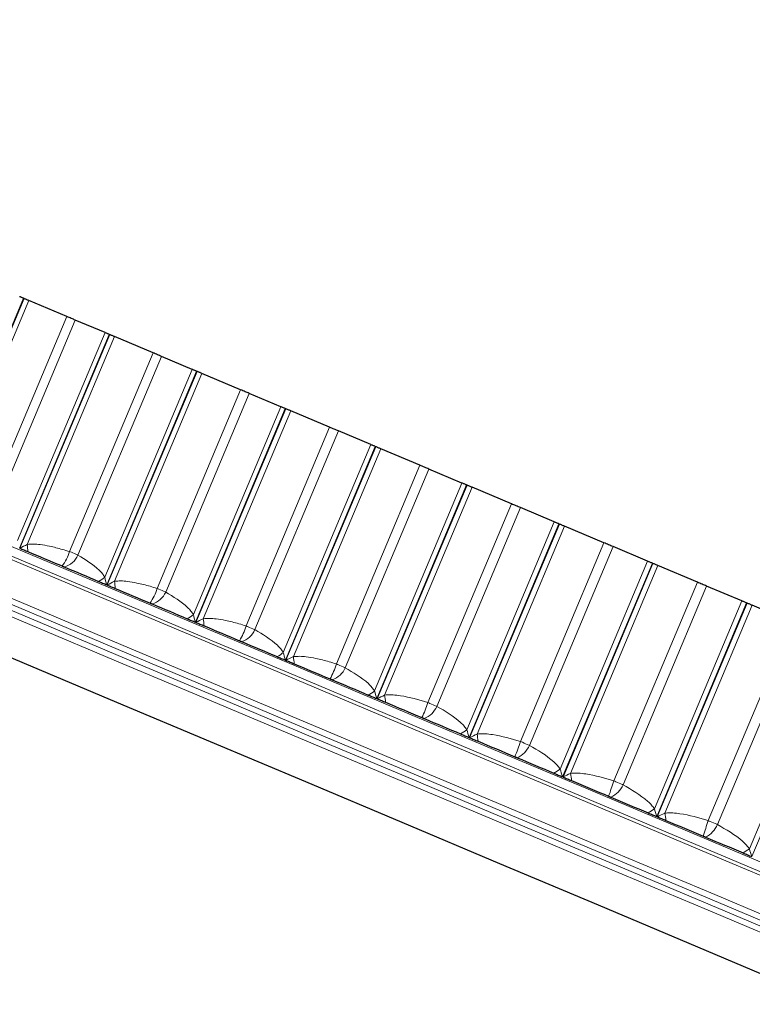
# Model space of a CAD drawing. Units: millimetres. Extents: x 10 to 593, y 4 to 410.
# Drawn here: x 471 to 478, y 210 to 219 of the extents above; entities that cross this region are included whole.
import ezdxf

# ---------------------------------------------------------------- set-up
doc = ezdxf.new("R2010")
doc.units = ezdxf.units.MM
doc.styles.add('SLDTEXTSTYLE4', font='ARIAL.TTF', dxfattribs={"width": 0.948})
doc.dimstyles.new('SLDDIMSTYLE8', dxfattribs={"dimtxt": 3.081982, "dimasz": 3.081982, "dimexe": 0, "dimexo": 0.0625, "dimgap": 0.770496, "dimtad": 1, "dimdec": 4, "dimlfac": 10, "dimzin": 12, "dimdsep": 46, "dimtxsty": 'SLDTEXTSTYLE4', "dimsah": 1, "dimcen": 0.09, "dimadec": 0, "dimazin": 3, "dimtfac": 1, "dimtofl": 0, "dimtmove": 0, "dimatfit": 3, "dimfxl": 1, "dimfrac": 2, "dimtolj": 1, "dimtzin": 12, "dimarcsym": 0})
doc.dimstyles.new('SLDDIMSTYLE9', dxfattribs={"dimtxt": 3.081982, "dimasz": 3.081982, "dimexe": 0, "dimexo": 0.0625, "dimgap": 0.770496, "dimtad": 1, "dimdec": 0, "dimlfac": 10, "dimrnd": 1e-09, "dimzin": 12, "dimdsep": 46, "dimtxsty": 'SLDTEXTSTYLE4', "dimsah": 1, "dimcen": 0.09, "dimadec": 0, "dimazin": 3, "dimtfac": 1, "dimtofl": 0, "dimtmove": 0, "dimatfit": 3, "dimfxl": 1, "dimfrac": 2, "dimtolj": 1, "dimtzin": 12, "dimarcsym": 0})

# ---------------------------------------------------------------- blocks, each defined once
blk = doc.blocks.new('*D52')
at = {"color": 7, "linetype": 'Continuous', "lineweight": 0, "true_color": 0xffffff}
for p, q in [((463.0539, 219.7039), (449.915, 225.2355)), ((451.0332, 185.9105), (441.9744, 185.9105))]:
    blk.add_line(p, q, dxfattribs=at)
blk.add_arc((543.3208, 185.9105), 100.3558, 157.168321, 180, dxfattribs=at)
for points in [[(450.828, 224.8511), (449.2361, 222.1699), (450.1156, 221.8153)], [(442.965, 185.9105), (443.4864, 188.9849), (442.5382, 188.9994)]]:
    blk.add_solid(points, dxfattribs=at)
at = {"color": 7, "linetype": 'Continuous', "lineweight": 0, "true_color": 0xffffff, "insert": (440.3058, 203.4503), "char_height": 3.175, "attachment_point": 1, "rotation": 78.58416, "style": 'SLDTEXTSTYLE4'}
blk.add_mtext('23°', dxfattribs=at)
blk = doc.blocks.new('*D53')
at = {"color": 7, "linetype": 'Continuous', "lineweight": 0, "true_color": 0xffffff}
for p, q in [((460.2684, 221.2937), (521.7201, 221.2937)), ((520.7295, 185.9105), (520.7295, 221.2937)), ((505.0144, 185.9105), (521.7201, 185.9105))]:
    blk.add_line(p, q, dxfattribs=at)
for points in [[(520.7295, 221.2937), (520.2554, 218.2117), (521.2037, 218.2117)], [(520.7295, 185.9105), (521.2037, 188.9925), (520.2554, 188.9925)]]:
    blk.add_solid(points, dxfattribs=at)
at = {"color": 7, "linetype": 'Continuous', "lineweight": 0, "true_color": 0xffffff, "insert": (516.6368, 200.0758), "char_height": 3.175, "attachment_point": 1, "rotation": 90, "style": 'SLDTEXTSTYLE4'}
blk.add_mtext('354', dxfattribs=at)

msp = doc.modelspace()

# ---------------------------------------------------------------- linework, layer by layer
at = {"color": 7, "linetype": 'Continuous', "lineweight": 0}
for p, q in [((470.676909, 214.32448), (471.45296, 216.167777)), ((470.680982, 214.322766), (471.457032, 216.166063)), ((470.742995, 214.355143), (471.49813, 216.14876)), ((471.104886, 214.295634), (471.826816, 216.010379)), ((471.177088, 214.265236), (471.899017, 215.979984)), ((471.401104, 214.078071), (472.156239, 215.871688)), ((471.416964, 214.012908), (472.193015, 215.856206)), ((471.421114, 214.011162), (472.197165, 215.854459)), ((471.483693, 214.043301), (472.238827, 215.836918)), ((471.848543, 213.982546), (472.570472, 215.697291)), ((471.922056, 213.951593), (472.643986, 215.666341)), ((472.153761, 213.761195), (472.908895, 215.554812)), ((472.170471, 213.695674), (472.946522, 215.538972)), ((472.174694, 213.693895), (472.950744, 215.537193)), ((472.237785, 213.725819), (472.992919, 215.519436)), ((472.605186, 213.663989), (473.327115, 215.378737)), ((472.679921, 213.632523), (473.40185, 215.347271)), ((472.918986, 213.439026), (473.674121, 215.232643)), ((472.936501, 213.373166), (473.712552, 215.216463)), ((472.94079, 213.37136), (473.716841, 215.214657)), ((473.004343, 213.40309), (473.759477, 215.196707)), ((473.373882, 213.340359), (474.095811, 215.055107)), ((473.449747, 213.308417), (474.171676, 215.023165)), ((473.695839, 213.11196), (474.450973, 214.90558)), ((473.71411, 213.045784), (474.490161, 214.889082)), ((473.718461, 213.043951), (474.494511, 214.887249)), ((473.782422, 213.075509), (474.537557, 214.869126)), ((474.153686, 213.012051), (474.875615, 214.726799)), ((474.230586, 212.979677), (474.952516, 214.694425)), ((474.48336, 212.780406), (475.238494, 214.574023)), ((474.50234, 212.713929), (475.278391, 214.557227)), ((474.506747, 212.712073), (475.282798, 214.55537)), ((474.571064, 212.743481), (475.326199, 214.537098)), ((474.943636, 212.679472), (475.665565, 214.39422)), ((475.021477, 212.646701), (475.743406, 214.361449)), ((475.280581, 212.444767), (476.035715, 214.238384)), ((475.30022, 212.378012), (476.076271, 214.22131)), ((475.304678, 212.376135), (476.080728, 214.219432)), ((475.369297, 212.407415), (476.124432, 214.201032)), ((475.742758, 212.343033), (476.464688, 214.057782)), ((475.821445, 212.309905), (476.543375, 214.024653)), ((476.086518, 212.105455), (476.841653, 213.899072)), ((476.106767, 212.038445), (476.882818, 213.881742)), ((476.11127, 212.036549), (476.887321, 213.879847)), ((476.176138, 212.067726), (476.931273, 213.861343)), ((476.55007, 212.003144), (477.271999, 213.717892)), ((476.629505, 211.969703), (477.351434, 213.684451)), ((476.90018, 211.762895), (477.655314, 213.556512)), ((476.920988, 211.695649), (477.697038, 213.538947)), ((476.925531, 211.693736), (477.701581, 213.537034)), ((476.990593, 211.724829), (477.745727, 213.518449)), ((477.364575, 211.660229), (478.086504, 213.374978)), ((477.44466, 211.626511), (478.16659, 213.341259)), ((477.720563, 211.417504), (478.475698, 213.211121)), ((477.741878, 211.350044), (478.517929, 213.193341))]:
    msp.add_line(p, q, dxfattribs=at)
at = {"color": 7, "linetype": 'Continuous', "lineweight": 30}
for p, q in [((471.826816, 216.010379), (471.49813, 216.14876)), ((472.156239, 215.871688), (471.899017, 215.979984)), ((472.570472, 215.697291), (472.238827, 215.836918)), ((472.908895, 215.554812), (472.643986, 215.666341)), ((473.327115, 215.378737), (472.992919, 215.519436)), ((473.674121, 215.232643), (473.40185, 215.347271)), ((474.095811, 215.055107), (473.759477, 215.196707)), ((474.450973, 214.90558), (474.171676, 215.023165)), ((474.875615, 214.726799), (474.537557, 214.869126)), ((475.238494, 214.574023), (474.952516, 214.694425)), ((475.665565, 214.39422), (475.326199, 214.537098)), ((476.035715, 214.238384), (475.743406, 214.361449)), ((476.464688, 214.057782), (476.124432, 214.201032)), ((476.841653, 213.899072), (476.543375, 214.024653)), ((477.271999, 213.717892), (476.931273, 213.861343)), ((477.655314, 213.556512), (477.351434, 213.684451)), ((478.086504, 213.374978), (477.745727, 213.518449))]:
    msp.add_line(p, q, dxfattribs=at)
at = {"color": 7, "linetype": 'Continuous', "lineweight": 0, "flags": 128}
for points in [[(464.438024, 216.936591), (465.035954, 216.684853), (465.657448, 216.423198), (466.301659, 216.151979), (466.967708, 215.871563), (467.654689, 215.582334), (468.361665, 215.28469), (469.087675, 214.979031), (469.831726, 214.665776), (470.592807, 214.345353), (471.369881, 214.018195), (472.161888, 213.684752), (472.967749, 213.345473), (473.786366, 213.000824), (474.616625, 212.651276), (475.457393, 212.297305), (476.307525, 211.939388), (477.165863, 211.578017), (478.031237, 211.213683)], [(478.438802, 210.927253), (477.573229, 211.29167), (476.714006, 211.653414), (475.862291, 212.011995), (475.01923, 212.366935), (474.185959, 212.71775), (473.3636, 213.063975), (472.553259, 213.405138), (471.75603, 213.74078), (470.972984, 214.070454), (470.205177, 214.393707), (469.453643, 214.710113), (468.719394, 215.01924), (468.003417, 215.320676), (467.306679, 215.614011), (466.630115, 215.898853), (465.974639, 216.174816), (465.341133, 216.441529), (464.730449, 216.698634)], [(464.980964, 216.623669), (465.603343, 216.361641), (466.248471, 216.090035), (466.91547, 215.809219), (467.60343, 215.51958), (468.311414, 215.221509), (469.038459, 214.915415), (469.783572, 214.601713), (470.54574, 214.280831), (471.323922, 213.953208), (472.11706, 213.619288), (472.924072, 213.279527), (473.743858, 212.934386), (474.575303, 212.584337), (475.417272, 212.229859), (476.26862, 211.87143), (477.128184, 211.509543), (477.994796, 211.144691)], [(478.271483, 210.610005), (477.399617, 210.977071), (476.534149, 211.341443), (475.676243, 211.702632), (474.827057, 212.06015), (473.987732, 212.413516), (473.159399, 212.762254), (472.343175, 213.105892), (471.540157, 213.443973), (470.751428, 213.776039), (469.978049, 214.101639), (469.221062, 214.420342), (468.481486, 214.73171), (467.760319, 215.035331), (467.058529, 215.330794), (466.377063, 215.617698), (465.716838, 215.895661), (465.078744, 216.164305), (464.463641, 216.423272)], [(464.491826, 216.465237), (465.106621, 216.206401), (465.744396, 215.937891), (466.40429, 215.660068), (467.085414, 215.373307), (467.786851, 215.077993), (468.507657, 214.774524), (469.246861, 214.463311), (470.003468, 214.144769), (470.776459, 213.81933), (471.564792, 213.487434), (472.367406, 213.149523), (473.183221, 212.806057), (474.011137, 212.457492), (474.85004, 212.104305), (475.698799, 211.746966), (476.556273, 211.385962), (477.421306, 211.021771), (478.292733, 210.65489)], [(464.445447, 216.380059), (465.060552, 216.121092), (465.698645, 215.852448), (466.35887, 215.574484), (467.040335, 215.28758), (467.742125, 214.992117), (468.463293, 214.688497), (469.202869, 214.377128), (469.959855, 214.058425), (470.733234, 213.732826), (471.521963, 213.40076), (472.324981, 213.062679), (473.141206, 212.71904), (473.969539, 212.370303), (474.808863, 212.016936), (475.65805, 211.659419), (476.515955, 211.29823), (477.381423, 210.933857), (478.253289, 210.566791)], [(478.236036, 210.520224), (477.364609, 210.887105), (476.499577, 211.251294), (475.642103, 211.612301), (474.793343, 211.969637), (473.95444, 212.322827), (473.126524, 212.671389), (472.31071, 213.014858), (471.508096, 213.352766), (470.719762, 213.684665), (469.946772, 214.010104), (469.190165, 214.328643), (468.450961, 214.639857), (467.730155, 214.943325), (467.028717, 215.238639), (466.347593, 215.5254), (465.6877, 215.803223), (465.049926, 216.071733), (464.435129, 216.330572)]]:
    msp.add_lwpolyline(points, dxfattribs=at)
at = {"color": 7, "linetype": 'Continuous', "lineweight": 30, "flags": 128}
for points in [[(471.45296, 216.167777), (471.448143, 216.169807), (471.443413, 216.171797), (471.438774, 216.173752), (471.434229, 216.175666), (471.429783, 216.177537), (471.42544, 216.179364), (471.421204, 216.181149), (471.417079, 216.182884)], [(471.49813, 216.14876), (471.492787, 216.15101), (471.487493, 216.153239), (471.482253, 216.155445), (471.477073, 216.157626), (471.471956, 216.159781), (471.466907, 216.161906), (471.461931, 216.164001), (471.457032, 216.166063)], [(471.899017, 215.979984), (471.89104, 215.983342), (471.882709, 215.986847), (471.87405, 215.990495), (471.86509, 215.994265), (471.855858, 215.998154), (471.846381, 216.002145), (471.83669, 216.006225), (471.826816, 216.010379)], [(464.43495, 215.97591), (465.045378, 215.718912), (465.678617, 215.452313), (466.333816, 215.176465), (467.010094, 214.891743), (467.706539, 214.598533), (468.422213, 214.297225), (469.156153, 213.988226), (469.90737, 213.671955), (470.674853, 213.348835), (471.457568, 213.019305), (472.254461, 212.683802), (473.064458, 212.342783), (473.88647, 211.996707), (474.719389, 211.646038), (475.562094, 211.29125), (476.413449, 210.932817), (477.272309, 210.571227), (478.137516, 210.206965)], [(472.193015, 215.856206), (472.188104, 215.858274), (472.183274, 215.860306), (472.17853, 215.862303), (472.173875, 215.864264), (472.169315, 215.866184), (472.164852, 215.868064), (472.160493, 215.8699), (472.156239, 215.871688)], [(472.193015, 215.856206), (472.193534, 215.855988), (472.194053, 215.855771), (472.194572, 215.85555), (472.19509, 215.855332), (472.195609, 215.855115), (472.196128, 215.854894), (472.196646, 215.854677), (472.197165, 215.854459)], [(472.238827, 215.836918), (472.233433, 215.839189), (472.228083, 215.841442), (472.222781, 215.843674), (472.217532, 215.845885), (472.212342, 215.84807), (472.207214, 215.850227), (472.202153, 215.852358), (472.197165, 215.854459)], [(472.643986, 215.666341), (472.635784, 215.669795), (472.627244, 215.673389), (472.618393, 215.677118), (472.609259, 215.680962), (472.59987, 215.684914), (472.590255, 215.688964), (472.580446, 215.693092), (472.570472, 215.697291)], [(472.946522, 215.538972), (472.941522, 215.541076), (472.936598, 215.543147), (472.931755, 215.545189), (472.926996, 215.547191), (472.922327, 215.549158), (472.917751, 215.551084), (472.913272, 215.55297), (472.908895, 215.554812)], [(472.992919, 215.519436), (472.987481, 215.521725), (472.98208, 215.523999), (472.976722, 215.526255), (472.971412, 215.52849), (472.966154, 215.530705), (472.960954, 215.532895), (472.955816, 215.535059), (472.950744, 215.537193)], [(473.40185, 215.347271), (473.393433, 215.350815), (473.384695, 215.354496), (473.375663, 215.358298), (473.366366, 215.362211), (473.356832, 215.366226), (473.347092, 215.370327), (473.337176, 215.374502), (473.327115, 215.378737)], [(473.712552, 215.216463), (473.70747, 215.218603), (473.702458, 215.220713), (473.697521, 215.22279), (473.692664, 215.224835), (473.687891, 215.226846), (473.683207, 215.228816), (473.678615, 215.23075), (473.674121, 215.232643)], [(473.712552, 215.216463), (473.713088, 215.216237), (473.713624, 215.21601), (473.71416, 215.215787), (473.714696, 215.21556), (473.715232, 215.215334), (473.715768, 215.21511), (473.716305, 215.214884), (473.716841, 215.214657)], [(473.759477, 215.196707), (473.754001, 215.199011), (473.748557, 215.201306), (473.74315, 215.20358), (473.737785, 215.205839), (473.732466, 215.20808), (473.7272, 215.210297), (473.72199, 215.21249), (473.716841, 215.214657)], [(474.171676, 215.023165), (474.163055, 215.026795), (474.154129, 215.030553), (474.144928, 215.034428), (474.135479, 215.038406), (474.125812, 215.042474), (474.115958, 215.046623), (474.105947, 215.05084), (474.095811, 215.055107)], [(474.490161, 214.889082), (474.485002, 214.891251), (474.479909, 214.893397), (474.474885, 214.89551), (474.469936, 214.897596), (474.465066, 214.899647), (474.460279, 214.901661), (474.45558, 214.90364), (474.450973, 214.90558)], [(474.537557, 214.869126), (474.532049, 214.871445), (474.526568, 214.873751), (474.521119, 214.876046), (474.515705, 214.878326), (474.510333, 214.880588), (474.505006, 214.882829), (474.499731, 214.885052), (474.494511, 214.887249)], [(474.952516, 214.694425), (474.9437, 214.698135), (474.934599, 214.701968), (474.925238, 214.705908), (474.915649, 214.709943), (474.905862, 214.714064), (474.895906, 214.718258), (474.885813, 214.722504), (474.875615, 214.726799)], [(475.278391, 214.557227), (475.273162, 214.559426), (475.267993, 214.561605), (475.262889, 214.563753), (475.257854, 214.565872), (475.252892, 214.567962), (475.248009, 214.570018), (475.243208, 214.572039), (475.238494, 214.574023)], [(475.326199, 214.537098), (475.320667, 214.539426), (475.315156, 214.541747), (475.30967, 214.544057), (475.304215, 214.546355), (475.298795, 214.548635), (475.293416, 214.5509), (475.288082, 214.553147), (475.282798, 214.55537)], [(475.743406, 214.361449), (475.734408, 214.365237), (475.725141, 214.369138), (475.715634, 214.373141), (475.705917, 214.377233), (475.69602, 214.381399), (475.685975, 214.385628), (475.675813, 214.389908), (475.665565, 214.39422)], [(476.076271, 214.22131), (476.070979, 214.223536), (476.065741, 214.225741), (476.060562, 214.227923), (476.055447, 214.230075), (476.0504, 214.2322), (476.045426, 214.234295), (476.040529, 214.236357), (476.035715, 214.238384)], [(476.076271, 214.22131), (476.076828, 214.221074), (476.077385, 214.220839), (476.077942, 214.220604), (476.0785, 214.220371), (476.079057, 214.220136), (476.079614, 214.2199), (476.080171, 214.219668), (476.080728, 214.219432)], [(476.124432, 214.201032), (476.118883, 214.203369), (476.113348, 214.205699), (476.107833, 214.208021), (476.102343, 214.210331), (476.096883, 214.212631), (476.091457, 214.214914), (476.08607, 214.217182), (476.080728, 214.219432)], [(476.543375, 214.024653), (476.534204, 214.028513), (476.524784, 214.032479), (476.515141, 214.036538), (476.505308, 214.040678), (476.495315, 214.044886), (476.485192, 214.049148), (476.474973, 214.053451), (476.464688, 214.057782)], [(471.421114, 214.011162), (471.429649, 214.007568), (471.438185, 214.003973), (471.446724, 214.000379), (471.455263, 213.996785), (471.463805, 213.993188), (471.472348, 213.989591), (471.480893, 213.985994), (471.48944, 213.982397)], [(471.48944, 213.982397), (471.526276, 213.966887), (471.563143, 213.951366), (471.600042, 213.93583), (471.636974, 213.920283), (471.673938, 213.90472), (471.710933, 213.889145), (471.74796, 213.873556), (471.785019, 213.857954)], [(476.882818, 213.881742), (476.877469, 213.883995), (476.872168, 213.886227), (476.866921, 213.888436), (476.861732, 213.89062), (476.856606, 213.892778), (476.851548, 213.894909), (476.846562, 213.897007), (476.841653, 213.899072)], [(476.882818, 213.881742), (476.883381, 213.881507), (476.883943, 213.881268), (476.884506, 213.881033), (476.885069, 213.880795), (476.885632, 213.880559), (476.886195, 213.880321), (476.886758, 213.880085), (476.887321, 213.879847)], [(476.931273, 213.861343), (476.925713, 213.863682), (476.920162, 213.866021), (476.914625, 213.868352), (476.909106, 213.870674), (476.903612, 213.872989), (476.898146, 213.87529), (476.892714, 213.877576), (476.887321, 213.879847)], [(471.785019, 213.857954), (471.787311, 213.856988), (471.789603, 213.856023), (471.791895, 213.855057), (471.794188, 213.854095), (471.79648, 213.853129), (471.798773, 213.852163), (471.801065, 213.851198), (471.803358, 213.850232)], [(471.803358, 213.850232), (471.840464, 213.83461), (471.877601, 213.818976), (471.914769, 213.803326), (471.951968, 213.787665), (471.989199, 213.771992), (472.02646, 213.756304), (472.063752, 213.740604), (472.101074, 213.72489)], [(472.101074, 213.72489), (472.109743, 213.721242), (472.118414, 213.717591), (472.127086, 213.71394), (472.13576, 213.710286), (472.144435, 213.706636), (472.153112, 213.702982), (472.161791, 213.699328), (472.170471, 213.695674)], [(477.351434, 213.684451), (477.342103, 213.688379), (477.33254, 213.692405), (477.322775, 213.696515), (477.312837, 213.700699), (477.302759, 213.704943), (477.292572, 213.709231), (477.282308, 213.713553), (477.271999, 213.717892)], [(472.174694, 213.693895), (472.183377, 213.690241), (472.192061, 213.686585), (472.200747, 213.682928), (472.209435, 213.679268), (472.218124, 213.675611), (472.226815, 213.671952), (472.235508, 213.668292), (472.244202, 213.664632)], [(472.244202, 213.664632), (472.281671, 213.648858), (472.31917, 213.633069), (472.356699, 213.61727), (472.394257, 213.601457), (472.431845, 213.585632), (472.469463, 213.569795), (472.50711, 213.553944), (472.544787, 213.538083)], [(472.544787, 213.538083), (472.547117, 213.537102), (472.549447, 213.536119), (472.551777, 213.535138), (472.554108, 213.534158), (472.556438, 213.533177), (472.558769, 213.532194), (472.5611, 213.531213), (472.563431, 213.530233)], [(477.697038, 213.538947), (477.691639, 213.541218), (477.686282, 213.543474), (477.680973, 213.545709), (477.675717, 213.547923), (477.670519, 213.550111), (477.665382, 213.552275), (477.660312, 213.554408), (477.655314, 213.556512)], [(477.697038, 213.538947), (477.697606, 213.538709), (477.698174, 213.538467), (477.698742, 213.538229), (477.69931, 213.53799), (477.699877, 213.537752), (477.700445, 213.537511), (477.701013, 213.537272), (477.701581, 213.537034)], [(477.745727, 213.518449), (477.740164, 213.520788), (477.734603, 213.523131), (477.72905, 213.525467), (477.72351, 213.527801), (477.717988, 213.530125), (477.71249, 213.532441), (477.707019, 213.534745), (477.701581, 213.537034)], [(472.563431, 213.530233), (472.601151, 213.514351), (472.6389, 213.498461), (472.676678, 213.482555), (472.714485, 213.466638), (472.75232, 213.450708), (472.790185, 213.434767), (472.828077, 213.418814), (472.865998, 213.402849)], [(472.865998, 213.402849), (472.874806, 213.399141), (472.883615, 213.395431), (472.892426, 213.391721), (472.901238, 213.388013), (472.910052, 213.3843), (472.918867, 213.380589), (472.927683, 213.376879), (472.936501, 213.373166)], [(472.94079, 213.37136), (472.949611, 213.367646), (472.958433, 213.363933), (472.967256, 213.360216), (472.976081, 213.356503), (472.984908, 213.352787), (472.993736, 213.34907), (473.002565, 213.345351), (473.011396, 213.341635)], [(473.011396, 213.341635), (473.049452, 213.325613), (473.087536, 213.309576), (473.125648, 213.293534), (473.163787, 213.277476), (473.201954, 213.261407), (473.240147, 213.245326), (473.278368, 213.229235), (473.316616, 213.213133)], [(473.316616, 213.213133), (473.318981, 213.212138), (473.321347, 213.211139), (473.323713, 213.210144), (473.326078, 213.209149), (473.328444, 213.208153), (473.33081, 213.207158), (473.333176, 213.206159), (473.335542, 213.205164)], [(473.335542, 213.205164), (473.37383, 213.189044), (473.412145, 213.172915), (473.450486, 213.156771), (473.488854, 213.140618), (473.527248, 213.124453), (473.565669, 213.10828), (473.604116, 213.092091), (473.642589, 213.075893)], [(473.642589, 213.075893), (473.651524, 213.072132), (473.660461, 213.068371), (473.669399, 213.064607), (473.678338, 213.060843), (473.687279, 213.057079), (473.696222, 213.053315), (473.705165, 213.049548), (473.71411, 213.045784)], [(473.718461, 213.043951), (473.727408, 213.040184), (473.736357, 213.036417), (473.745307, 213.032647), (473.754258, 213.02888), (473.76321, 213.02511), (473.772165, 213.02134), (473.78112, 213.01757), (473.790077, 213.0138)], [(473.790077, 213.0138), (473.828674, 212.997549), (473.867296, 212.981289), (473.905943, 212.96502), (473.944616, 212.948736), (473.983314, 212.932446), (474.022037, 212.916141), (474.060784, 212.89983), (474.099556, 212.883504)], [(474.099556, 212.883504), (474.101954, 212.882497), (474.104352, 212.881487), (474.10675, 212.880477), (474.109148, 212.879466), (474.111546, 212.878459), (474.113944, 212.877449), (474.116342, 212.876438), (474.118741, 212.875428)], [(474.118741, 212.875428), (474.15755, 212.85909), (474.196383, 212.842741), (474.23524, 212.826379), (474.274122, 212.810012), (474.313028, 212.793633), (474.351957, 212.777241), (474.390911, 212.760841), (474.429888, 212.744432)], [(474.429888, 212.744432), (474.43894, 212.74062), (474.447993, 212.736809), (474.457048, 212.732997), (474.466104, 212.729185), (474.475161, 212.72537), (474.48422, 212.721559), (474.493279, 212.717744), (474.50234, 212.713929)], [(474.506747, 212.712073), (474.51581, 212.708258), (474.524874, 212.70444), (474.533939, 212.700626), (474.543006, 212.696808), (474.552074, 212.69299), (474.561143, 212.689172), (474.570213, 212.685352), (474.579285, 212.681534)], [(474.579285, 212.681534), (474.618375, 212.665077), (474.657488, 212.648609), (474.696624, 212.632134), (474.735782, 212.615647), (474.774964, 212.599152), (474.814168, 212.582644), (474.853394, 212.566131), (474.892643, 212.549605)], [(474.892643, 212.549605), (474.89507, 212.548583), (474.897497, 212.547564), (474.899924, 212.546542), (474.902352, 212.545519), (474.904779, 212.544497), (474.907207, 212.543475), (474.909634, 212.542453), (474.912062, 212.54143)], [(474.912062, 212.54143), (474.951344, 212.524893), (474.990648, 212.508344), (475.029973, 212.491789), (475.069321, 212.475222), (475.10869, 212.458649), (475.148081, 212.442064), (475.187493, 212.42547), (475.226927, 212.40887)], [(475.226927, 212.40887), (475.236084, 212.405013), (475.245243, 212.401157), (475.254403, 212.3973), (475.263564, 212.393444), (475.272727, 212.389588), (475.28189, 212.385728), (475.291055, 212.381869), (475.30022, 212.378012)], [(475.304678, 212.376135), (475.313845, 212.372275), (475.323014, 212.368416), (475.332183, 212.364554), (475.341354, 212.360694), (475.350526, 212.356832), (475.359699, 212.35297), (475.368873, 212.349107), (475.378049, 212.345245)], [(475.378049, 212.345245), (475.417583, 212.3286), (475.457139, 212.311947), (475.496715, 212.295284), (475.536311, 212.278613), (475.575928, 212.261935), (475.615565, 212.245246), (475.655222, 212.228551), (475.694898, 212.211847)], [(475.694898, 212.211847), (475.697352, 212.210815), (475.699806, 212.209781), (475.702259, 212.208747), (475.704713, 212.207716), (475.707167, 212.206682), (475.70962, 212.205648), (475.712074, 212.204617), (475.714528, 212.203582)], [(475.714528, 212.203582), (475.754235, 212.186866), (475.793961, 212.170141), (475.833706, 212.153407), (475.873471, 212.136664), (475.913256, 212.119915), (475.953059, 212.103158), (475.992881, 212.086394), (476.032723, 212.069618)], [(476.032723, 212.069618), (476.041975, 212.065723), (476.051228, 212.061828), (476.060482, 212.057932), (476.069737, 212.054034), (476.078993, 212.050139), (476.08825, 212.046241), (476.097508, 212.042343), (476.106767, 212.038445)], [(476.11127, 212.036549), (476.120531, 212.032651), (476.129793, 212.02875), (476.139055, 212.024852), (476.148319, 212.020951), (476.157583, 212.01705), (476.166849, 212.013152), (476.176115, 212.009247), (476.185383, 212.005346)], [(476.185383, 212.005346), (476.225314, 211.988535), (476.265263, 211.971717), (476.305231, 211.954891), (476.345216, 211.938056), (476.385219, 211.921214), (476.42524, 211.904364), (476.465279, 211.887508), (476.505335, 211.870643)], [(476.505335, 211.870643), (476.507812, 211.8696), (476.510289, 211.868557), (476.512766, 211.867517), (476.515243, 211.866473), (476.51772, 211.86543), (476.520197, 211.864387), (476.522674, 211.863344), (476.525151, 211.862301)], [(476.525151, 211.862301), (476.565234, 211.845424), (476.605333, 211.828544), (476.645449, 211.811655), (476.685583, 211.794757), (476.725733, 211.777853), (476.7659, 211.760943), (476.806083, 211.744025), (476.846283, 211.7271)], [(476.846283, 211.7271), (476.855618, 211.723169), (476.864954, 211.719238), (476.874291, 211.715307), (476.883629, 211.711376), (476.892967, 211.707445), (476.902306, 211.703514), (476.911647, 211.69958), (476.920988, 211.695649)], [(476.925531, 211.693736), (476.934873, 211.689802), (476.944216, 211.685868), (476.95356, 211.681934), (476.962905, 211.678001), (476.972251, 211.674067), (476.981598, 211.67013), (476.990946, 211.666196), (477.000294, 211.662259)], [(477.000294, 211.662259), (477.040572, 211.645301), (477.080866, 211.628338), (477.121175, 211.611369), (477.1615, 211.59439), (477.201841, 211.577406), (477.242197, 211.560415), (477.282568, 211.543419), (477.322954, 211.526417)], [(477.322954, 211.526417), (477.325451, 211.525365), (477.327948, 211.524313), (477.330445, 211.523261), (477.332943, 211.522212), (477.33544, 211.52116), (477.337937, 211.520108), (477.340435, 211.519056), (477.342933, 211.518004)], [(477.342933, 211.518004), (477.383341, 211.500993), (477.423764, 211.483973), (477.464202, 211.466949), (477.504654, 211.449917), (477.545121, 211.432882), (477.585602, 211.415838), (477.626097, 211.398789), (477.666606, 211.381736)], [(477.666606, 211.381736), (477.676013, 211.377775), (477.68542, 211.373814), (477.694828, 211.369853), (477.704236, 211.365893), (477.713646, 211.361929), (477.723056, 211.357968), (477.732467, 211.354008), (477.741878, 211.350044)]]:
    msp.add_lwpolyline(points, dxfattribs=at)
at = {"color": 7, "linetype": 'Continuous', "lineweight": 30}
for centre, radius, start, end in [((470.665383, 214.290387), 2.035895, 67.1172962, 67.2416405), ((473.722875, 217.375285), 1.993683, 247.0824343, 247.2140993), ((474.769478, 215.546039), 0.71387, 246.9663606, 247.3452778), ((475.550002, 215.195764), 0.693904, 246.9567893, 247.3516541)]:
    msp.add_arc(centre, radius, start, end, dxfattribs=at)
at = {"color": 7, "linetype": 'Continuous', "lineweight": 0}
for centre, radius, start, end in [((470.855241, 213.953272), 0.634868, 2.6293882, 8.1524337), ((471.538334, 214.062217), 0.320276, 320.3741108, 345.5959088), ((471.760251, 214.020894), 0.176022, 284.1758305, 336.8145988), ((471.976858, 213.961537), 0.267267, 297.6949523, 311.4446262), ((471.487044, 213.616153), 0.758709, 3.6635208, 8.310836), ((472.244901, 213.759382), 0.3727, 323.5746677, 345.1699099), ((472.514823, 213.703063), 0.179535, 285.7083189, 336.8648577), ((472.734775, 213.651945), 0.281546, 297.7802172, 310.8654761), ((472.077895, 213.265631), 0.93659, 4.6546142, 8.4395072), ((472.940584, 213.458892), 0.449219, 326.8330757, 344.700552), ((473.280824, 213.380472), 0.183649, 287.3345911, 336.8992228), ((473.50314, 213.339122), 0.297884, 297.9128708, 310.3074599), ((472.583546, 212.895471), 1.212319, 5.6013069, 8.5404126), ((473.60526, 213.167316), 0.56998, 330.1367225, 344.192614), ((474.057199, 213.053577), 0.188479, 289.0575702, 336.9155165), ((474.281522, 213.022689), 0.31534, 298.0663712, 309.7965612), ((472.894238, 212.489442), 1.695961, 6.5035505, 8.6148178), ((474.190276, 212.900337), 0.785068, 333.4644093, 343.6602359), ((474.842835, 212.722879), 0.194206, 290.8829494, 336.9052022), ((475.068116, 212.704284), 0.335396, 298.2618344, 309.3068416), ((472.619356, 211.988635), 2.781646, 7.3656468, 8.6588762), ((474.527936, 212.711905), 1.26959, 336.8042683, 343.1095094), ((475.636596, 212.388868), 0.201008, 292.8119109, 336.8689848), ((475.861993, 212.384197), 0.357922, 298.4897886, 308.8513323), ((468.904328, 210.95816), 7.355975, 8.1843547, 8.6755357), ((473.375224, 213.001229), 3.328036, 340.1404357, 342.5482672), ((476.437282, 212.052073), 0.209128, 294.8453884, 336.8040973), ((476.662002, 212.063041), 0.383166, 298.7470644, 308.4334259), ((489.154106, 213.578712), 12.303981, 188.6659561, 188.9608065), ((482.584999, 209.963079), 5.489367, 161.9907562, 163.4534784), ((477.243549, 211.713117), 0.218966, 296.9925103, 336.7014016), ((477.466548, 211.742104), 0.412175, 299.0368204, 308.0449489)]:
    msp.add_arc(centre, radius, start, end, dxfattribs=at)
for points, knots in [([(471.421114, 214.011162), (471.421368, 214.011303), (471.441453, 214.02246), (471.462707, 214.032947), (471.483693, 214.043301)], [0, 0, 0, 0, 0.0126469, 1, 1, 1, 1]), ([(471.483693, 214.043301), (471.483733, 214.043308), (471.501904, 214.04647), (471.539441, 214.047448), (471.603511, 214.042191), (471.687506, 214.027509), (471.771789, 214.006283), (471.828881, 213.988626), (471.848543, 213.982546)], [0, 0, 0, 0, 0.00032482, 0.14762095, 0.29952047, 0.51780834, 0.833938, 1, 1, 1, 1]), ([(471.848543, 213.982546), (471.854198, 213.980294), (471.878688, 213.970544), (471.903493, 213.96), (471.920277, 213.952399), (471.922056, 213.951593)], [0, 0, 0, 0, 0.21162766, 0.91640981, 1, 1, 1, 1]), ([(471.922056, 213.951593), (471.98637, 213.912919), (472.062344, 213.867233), (472.13324, 213.793203), (472.147401, 213.771115), (472.153761, 213.761195)], [0, 0, 0, 0, 0.75236825, 0.88877969, 1, 1, 1, 1]), ([(472.153761, 213.761195), (472.15892, 213.739843), (472.164145, 213.718218), (472.170393, 213.695956), (472.170471, 213.695674)], [0, 0, 0, 0, 0.98737021, 1, 1, 1, 1]), ([(472.174694, 213.693895), (472.17495, 213.694035), (472.195263, 213.70512), (472.216659, 213.715536), (472.237785, 213.725819)], [0, 0, 0, 0, 0.01263921, 1, 1, 1, 1]), ([(472.237785, 213.725819), (472.256154, 213.72738), (472.293489, 213.730553), (472.357943, 213.72415), (472.442269, 213.709731), (472.527343, 213.688102), (472.585069, 213.67022), (472.605186, 213.663989)], [0, 0, 0, 0, 0.146756272, 0.298283063, 0.516023013, 0.831343543, 1, 1, 1, 1]), ([(472.605186, 213.663989), (472.61089, 213.661717), (472.635594, 213.651878), (472.660846, 213.64114), (472.678092, 213.633349), (472.679921, 213.632523)], [0, 0, 0, 0, 0.211622844, 0.916419687, 1, 1, 1, 1]), ([(472.679921, 213.632523), (472.746137, 213.593049), (472.82436, 213.546417), (472.897662, 213.471373), (472.912377, 213.449051), (472.918986, 213.439026)], [0, 0, 0, 0, 0.75236619, 0.88877996, 1, 1, 1, 1]), ([(472.918986, 213.439026), (472.924445, 213.417555), (472.929973, 213.39581), (472.93642, 213.373449), (472.936501, 213.373166)], [0, 0, 0, 0, 0.98733699, 1, 1, 1, 1]), ([(472.94079, 213.37136), (472.94105, 213.371499), (472.961559, 213.3825), (472.983087, 213.39286), (473.004343, 213.40309)], [0, 0, 0, 0, 0.01264531, 1, 1, 1, 1]), ([(473.004343, 213.40309), (473.022693, 213.404607), (473.060058, 213.407696), (473.124645, 213.401214), (473.209244, 213.386673), (473.295001, 213.364832), (473.353312, 213.346741), (473.373882, 213.340359)], [0, 0, 0, 0, 0.14584143, 0.29697512, 0.514136, 0.82860324, 1, 1, 1, 1]), ([(473.373882, 213.340359), (473.379629, 213.338069), (473.404516, 213.328151), (473.430189, 213.317243), (473.447872, 213.309263), (473.449747, 213.308417)], [0, 0, 0, 0, 0.21162971, 0.91641224, 1, 1, 1, 1]), ([(473.449747, 213.308417), (473.517778, 213.268177), (473.598143, 213.220641), (473.673749, 213.14463), (473.688992, 213.122086), (473.695839, 213.11196)], [0, 0, 0, 0, 0.752367791, 0.888777218, 1, 1, 1, 1]), ([(473.695839, 213.11196), (473.701563, 213.09037), (473.707361, 213.068505), (473.714026, 213.046067), (473.71411, 213.045784)], [0, 0, 0, 0, 0.98738043, 1, 1, 1, 1]), ([(473.718461, 213.043951), (473.718723, 213.044089), (473.739432, 213.055014), (473.761064, 213.065326), (473.782422, 213.075509)], [0, 0, 0, 0, 0.01264325, 1, 1, 1, 1]), ([(473.782422, 213.075509), (473.800727, 213.076992), (473.838073, 213.080018), (473.902707, 213.073481), (473.987471, 213.058869), (474.073824, 213.036862), (474.132665, 213.018582), (474.153686, 213.012051)], [0, 0, 0, 0, 0.14487857, 0.29559653, 0.51214513, 0.82571061, 1, 1, 1, 1]), ([(474.153686, 213.012051), (474.159468, 213.009746), (474.184508, 212.999767), (474.210564, 212.988681), (474.228667, 212.98054), (474.230586, 212.979677)], [0, 0, 0, 0, 0.21162785, 0.91643123, 1, 1, 1, 1]), ([(474.230586, 212.979677), (474.300345, 212.938711), (474.382753, 212.890318), (474.460541, 212.813381), (474.476288, 212.790626), (474.48336, 212.780406)], [0, 0, 0, 0, 0.752367199, 0.888781935, 1, 1, 1, 1]), ([(474.48336, 212.780406), (474.489349, 212.758704), (474.495414, 212.736724), (474.502254, 212.714213), (474.50234, 212.713929)], [0, 0, 0, 0, 0.987377547, 1, 1, 1, 1]), ([(474.506747, 212.712073), (474.507011, 212.71221), (474.527897, 212.723054), (474.549618, 212.733333), (474.571064, 212.743481)], [0, 0, 0, 0, 0.01264419, 1, 1, 1, 1]), ([(474.571064, 212.743481), (474.579948, 212.744495), (474.603865, 212.747223), (474.649591, 212.745756), (474.766777, 212.732104), (474.865569, 212.702704), (474.943636, 212.679472)], [0, 0, 0, 0, 0.07042391, 0.18958928, 0.35959747, 1, 1, 1, 1]), ([(474.943636, 212.679472), (474.949446, 212.677156), (474.974609, 212.667127), (475.001021, 212.655894), (475.019516, 212.647582), (475.021477, 212.646701)], [0, 0, 0, 0, 0.21162231, 0.91642657, 1, 1, 1, 1]), ([(475.021477, 212.646701), (475.092871, 212.605046), (475.177211, 212.555838), (475.257072, 212.478033), (475.273295, 212.455077), (475.280581, 212.444767)], [0, 0, 0, 0, 0.75236811, 0.88878072, 1, 1, 1, 1]), ([(475.280581, 212.444767), (475.286818, 212.422964), (475.293136, 212.400882), (475.300132, 212.378298), (475.30022, 212.378012)], [0, 0, 0, 0, 0.98737457, 1, 1, 1, 1]), ([(475.304678, 212.376135), (475.304944, 212.376271), (475.325997, 212.38704), (475.347785, 212.397292), (475.369297, 212.407415)], [0, 0, 0, 0, 0.01264096, 1, 1, 1, 1]), ([(475.369297, 212.407415), (475.377766, 212.408386), (475.401115, 212.411063), (475.446065, 212.409756), (475.563997, 212.396285), (475.663639, 212.366602), (475.742758, 212.343033)], [0, 0, 0, 0, 0.067007191, 0.184751597, 0.352661408, 1, 1, 1, 1]), ([(475.742758, 212.343033), (475.74859, 212.340708), (475.773844, 212.330638), (475.80058, 212.319276), (475.819445, 212.310803), (475.821445, 212.309905)], [0, 0, 0, 0, 0.21162826, 0.91642043, 1, 1, 1, 1]), ([(475.821445, 212.309905), (475.894382, 212.267601), (475.980544, 212.217627), (476.062359, 212.138997), (476.079031, 212.115851), (476.086518, 212.105455)], [0, 0, 0, 0, 0.752365983, 0.888777807, 1, 1, 1, 1]), ([(476.086518, 212.105455), (476.092991, 212.083554), (476.099546, 212.061373), (476.106677, 212.038731), (476.106767, 212.038445)], [0, 0, 0, 0, 0.98736316, 1, 1, 1, 1]), ([(476.11127, 212.036549), (476.111538, 212.036684), (476.132731, 212.047373), (476.154573, 212.057614), (476.176138, 212.067726)], [0, 0, 0, 0, 0.01264286, 1, 1, 1, 1]), ([(476.176138, 212.067726), (476.184162, 212.068656), (476.20689, 212.071291), (476.250971, 212.070173), (476.369544, 212.056949), (476.469948, 212.027024), (476.55007, 212.003144)], [0, 0, 0, 0, 0.0634313, 0.17969101, 0.34540838, 1, 1, 1, 1]), ([(476.55007, 212.003144), (476.555916, 212.000813), (476.58123, 211.99072), (476.608255, 211.979231), (476.627468, 211.970616), (476.629505, 211.969703)], [0, 0, 0, 0, 0.2116226, 0.91642631, 1, 1, 1, 1]), ([(476.629505, 211.969703), (476.70389, 211.926789), (476.791762, 211.876095), (476.87541, 211.796691), (476.892503, 211.77337), (476.90018, 211.762895)], [0, 0, 0, 0, 0.75236994, 0.88878245, 1, 1, 1, 1]), ([(476.90018, 211.762895), (476.906869, 211.740906), (476.913644, 211.718635), (476.920896, 211.695937), (476.920988, 211.695649)], [0, 0, 0, 0, 0.98735098, 1, 1, 1, 1]), ([(476.925531, 211.693736), (476.9258, 211.693871), (476.947098, 211.704551), (476.968984, 211.714754), (476.990593, 211.724829)], [0, 0, 0, 0, 0.01265328, 1, 1, 1, 1]), ([(476.990593, 211.724829), (476.998504, 211.72575), (477.021075, 211.728378), (477.064932, 211.727306), (477.183643, 211.714159), (477.284219, 211.684181), (477.364575, 211.660229)], [0, 0, 0, 0, 0.06254407, 0.17843531, 0.34360925, 1, 1, 1, 1]), ([(477.364575, 211.660229), (477.370428, 211.657895), (477.395771, 211.647786), (477.423054, 211.636197), (477.442589, 211.627439), (477.44466, 211.626511)], [0, 0, 0, 0, 0.21162626, 0.916421692, 1, 1, 1, 1]), ([(477.44466, 211.626511), (477.520397, 211.58303), (477.609865, 211.531666), (477.695223, 211.451541), (477.71271, 211.428053), (477.720563, 211.417504)], [0, 0, 0, 0, 0.75236765, 0.88878152, 1, 1, 1, 1]), ([(477.720563, 211.417504), (477.727443, 211.395429), (477.734412, 211.373071), (477.741785, 211.350331), (477.741878, 211.350044)], [0, 0, 0, 0, 0.98737391, 1, 1, 1, 1])]:
    msp.add_open_spline(points, degree=3, knots=knots, dxfattribs=at)

# ---------------------------------------------------------------- dimensions: what is measured, and where the dimension line sits
at = {"color": 7, "linetype": 'Continuous', "lineweight": 0, "true_color": 0xffffff}
dim = msp.add_angular_dim_2l(base=(444.950401, 205.773801), line1=((464.230057, 219.208707), (463.966934, 219.319485)), line2=((452.023784, 185.910543), (504.023784, 185.910543)), dimstyle='SLDDIMSTYLE8', dxfattribs=at)
dim.commit()
dim.dimension.update_dxf_attribs({"geometry": '*D52', "text_midpoint": (444.950401, 205.773801), "dimtype": 162})
dim = msp.add_linear_dim(base=(520.729548, 221.293668), p1=(504.023784, 185.910543), p2=(459.277799, 221.293668), angle=90, dimstyle='SLDDIMSTYLE9', dxfattribs=at)
dim.commit()
dim.dimension.update_dxf_attribs({"geometry": '*D53', "text_midpoint": (520.729548, 203.602105), "dimtype": 160})

doc.saveas('drawing.dxf')
